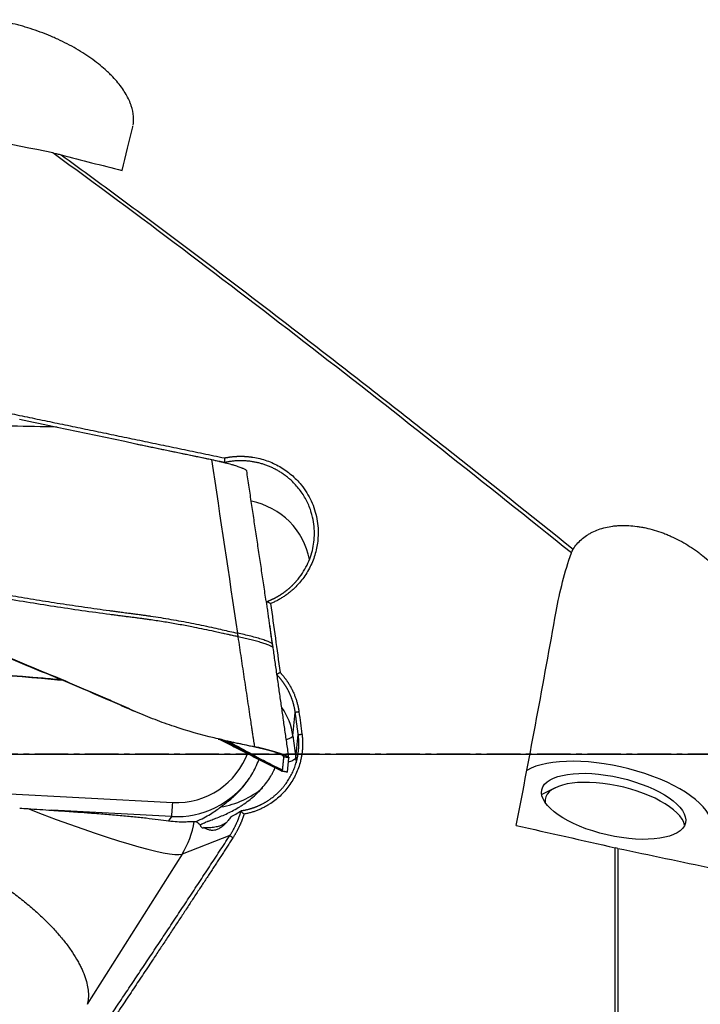
# Model space of a CAD drawing. Units: millimetres. Extents: x 134 to 397, y 162 to 336.
# Drawn here: x 358 to 373, y 238 to 260 of the extents above; entities that cross this region are included whole.
import ezdxf

# ---------------------------------------------------------------- set-up
doc = ezdxf.new("R2010")
doc.units = ezdxf.units.MM
doc.linetypes.add('CENTER2', pattern=[1.125, 0.75, -0.125, 0.125, -0.125])
for name, color, linetype in [('1', 4, 'Continuous'), ('4', 2, 'CENTER2'), ('NOCUT', 7, 'Continuous')]:
    doc.layers.add(name, color=color, linetype=linetype)

msp = doc.modelspace()

# ---------------------------------------------------------------- linework, layer by layer
at = {"layer": '1'}
for p, q in [((363.8338, 244.1467), (363.8861, 244.6683)), ((363.8338, 244.1467), (363.9018, 243.6542)), ((363.9018, 243.6542), (363.9536, 244.1713)), ((363.712, 243.3291), (363.7442, 243.6514)), ((363.5946, 243.3539), (363.5967, 243.3754)), ((353.3876, 243.0568), (361.1424, 242.6543)), ((369.7029, 242.9792), (369.4043, 242.83)), ((361.1157, 242.3382), (358.435, 242.4774)), ((361.1157, 242.3382), (361.0493, 242.2419)), ((362.4202, 241.9086), (361.3511, 241.4922)), ((371.0497, 235.3014), (371.0497, 241.638)), ((371.1119, 241.6245), (371.1119, 235.2896)), ((361.3511, 241.4922), (359.2305, 238.1304))]:
    msp.add_line(p, q, dxfattribs=at)
for centre, major_axis, ratio, start_param, end_param in [((407.4885, 243.7312), (-145.1093, 30.5051), 0.022239, 5.0617377, 5.082622), ((362.585, 247.7898), (-1.6433, 0.148), 0.994125, 3.4178944, 4.6065363), ((366.1873, 243.7312), (-5.8347, -30.6706), 0.092935, 1.5364809, 1.6928698), ((362.3478, 243.9457), (1.4925, -0.1495), 0.994138, 0.2356414, 0.695051), ((362.3478, 243.9457), (-1.4859, -0.205), 0.10513, 2.6862888, 3.1162074), ((361.2267, 244.3493), (1.3993, -0.9654), 0.997628, 5.2655557, 6.5475217), ((362.4158, 243.4532), (-1.4859, -0.205), 0.10513, 2.6487725, 3.1162074), ((362.4158, 243.4532), (1.4925, -0.1495), 0.994138, 0.1598452, 0.2356414), ((371.0148, 242.5655), (2.1921, -0.5072), 0.397942, 0.1028408, 2.7435459), ((361.215, 244.3323), (-1.6462, 1.1358), 0.997628, 2.123963, 3.1416286), ((371.0452, 242.3851), (1.5588, -0.3607), 0.397942, 0.1804968, 3.2892983), ((361.8579, 244.5034), (-1.3851, 1.4427), 0.973919, 2.5476858, 3.0811865), ((361.1306, 242.6373), (-0.0155, -0.2996), 0.036163, 0.058638, 1.6294344), ((357.6276, 243.0368), (-3.7759, 1.5103), 0.095313, 1.6804438, 3.0085607), ((359.6809, 242.5682), (0.7258, -1.8636), 0.981148, 0.6361527, 1.0345752), ((420.8887, 243.7312), (-145.0925, 28.2208), 0.082868, 1.2200271, 1.2363212), ((400.152, 247.7357), (-140.8126, 27.3841), 0.081965, 1.379039, 1.3944694)]:
    msp.add_ellipse(centre, major_axis=major_axis, ratio=ratio, start_param=start_param, end_param=end_param, dxfattribs=at)
msp.add_ellipse((371.0148, 242.5655), major_axis=(1.6075, -0.372), ratio=0.397942, dxfattribs=at)
for points, knots in [([(360.2545, 257.8272), (360.2656, 257.8884), (360.2687, 257.9518), (360.2588, 258.0952), (360.2424, 258.1761), (360.208, 258.2805), (360.2004, 258.3016), (360.1837, 258.344), (360.1746, 258.3655), (360.1454, 258.4298), (360.1233, 258.4728), (360.0488, 258.6022), (359.9885, 258.6889), (359.8811, 258.8197), (359.8425, 258.8634), (359.7905, 258.9183), (359.7799, 258.9293), (359.7583, 258.9513), (359.7473, 258.9623), (359.7138, 258.9953), (359.6909, 259.0171), (359.6204, 259.0823), (359.5709, 259.1252), (359.4669, 259.2102), (359.4124, 259.2522), (359.3266, 259.3146), (359.2827, 259.3456), (359.2373, 259.3763), (359.2066, 259.3968), (359.1911, 259.407), (359.113, 259.4577), (359.0489, 259.497), (358.9172, 259.5734), (358.8497, 259.6104), (358.7113, 259.6822), (358.6404, 259.7169), (358.5314, 259.7673), (358.4946, 259.7838), (358.4202, 259.8162), (358.3829, 259.8319), (358.2711, 259.8775), (358.1963, 259.9061), (358.0466, 259.9596), (357.9716, 259.9845), (357.859, 260.019), (357.8214, 260.0301), (357.765, 260.046), (357.7462, 260.0512), (357.7088, 260.0612), (357.616, 260.0855), (357.4531, 260.1228), (357.3144, 260.147), (357.2295, 260.1593), (357.2126, 260.1617), (357.1791, 260.166), (357.1624, 260.1681), (357.1129, 260.1737), (357.0806, 260.1769), (356.9857, 260.1846), (356.9253, 260.1874), (356.8096, 260.1884), (356.7543, 260.1867), (356.6886, 260.1815), (356.6756, 260.1804), (356.65, 260.1778), (356.6123, 260.1734), (356.5766, 260.1678), (356.5075, 260.1551), (356.4648, 260.1445), (356.3856, 260.119), (356.3491, 260.1042), (356.3074, 260.0831), (356.2992, 260.0787), (356.2834, 260.0698), (356.2603, 260.056), (356.2392, 260.0413), (356.1994, 260.0104), (356.1762, 259.9881), (356.1361, 259.9399), (356.1193, 259.9141), (356.0987, 259.8728), (356.0926, 259.8585), (356.082, 259.8293), (356.0775, 259.8143), (356.0737, 259.7989)], [0, 0, 0, 0, 0.0527162, 0.0527162, 0.1158685, 0.1158685, 0.1316565, 0.1316565, 0.1474446, 0.1474446, 0.1790207, 0.1790207, 0.242173, 0.242173, 0.2737491, 0.2737491, 0.2816431, 0.2816431, 0.2895372, 0.2895372, 0.3053252, 0.3053252, 0.3369014, 0.3369014, 0.3684775, 0.3684775, 0.3842655, 0.3921596, 0.3921596, 0.4000536, 0.4000536, 0.4316297, 0.4316297, 0.4632059, 0.4632059, 0.494782, 0.494782, 0.51057, 0.51057, 0.5263581, 0.5263581, 0.5579342, 0.5579342, 0.5895104, 0.5895104, 0.6052984, 0.6052984, 0.6131925, 0.6131925, 0.6210865, 0.6526626, 0.6842387, 0.6842387, 0.6921328, 0.6921328, 0.7000268, 0.7000268, 0.7158149, 0.7158149, 0.747391, 0.747391, 0.7789671, 0.7789671, 0.7868611, 0.7868611, 0.7947552, 0.8105432, 0.8105432, 0.8421194, 0.8421194, 0.8736955, 0.8736955, 0.8815895, 0.8815895, 0.8894836, 0.9052716, 0.9052716, 0.9368477, 0.9368477, 0.9684239, 0.9684239, 0.9842119, 0.9842119, 1, 1, 1, 1]), ([(358.4569, 257.2049), (358.4736, 257.2011), (358.4903, 257.1974), (358.5238, 257.1899), (358.5405, 257.1862), (358.5866, 257.1759), (358.6161, 257.1693), (358.6455, 257.1627)], [0, 0, 0, 0, 0.2659222, 0.2659222, 0.5318444, 0.5318444, 1, 1, 1, 1]), ([(370.0685, 248.2434), (369.1009, 249.0199), (368.1333, 249.792), (366.198, 251.3228), (365.2304, 252.0815), (363.2951, 253.5809), (362.3275, 254.3217), (360.3922, 255.7811), (359.4246, 256.4996), (358.457, 257.2049)], [0, 0, 0, 0, 0.25, 0.25, 0.5, 0.5, 0.75, 0.75, 1, 1, 1, 1]), ([(358.6456, 257.1627), (359.1232, 256.8148), (359.6007, 256.4638), (360.5557, 255.7558), (361.9884, 254.6848), (363.4214, 253.5893), (364.8541, 252.4808), (365.3315, 252.1092), (366.2866, 251.3621), (367.7193, 250.2356), (369.1523, 249.0941), (370.1074, 248.3288)], [0, 0, 0, 0, 0.125, 0.125, 0.25, 0.5, 0.5, 0.625, 0.625, 0.75, 1, 1, 1, 1]), ([(350.8903, 252.7352), (351.0232, 252.7078), (351.2902, 252.6527), (351.6921, 252.5698), (352.0973, 252.4861), (352.5057, 252.4018), (352.9173, 252.3168), (353.3321, 252.2311), (353.7502, 252.1446), (354.1714, 252.0575), (354.5958, 251.9698), (355.0235, 251.8813), (355.4544, 251.7921), (355.8884, 251.7022), (356.3257, 251.6116), (356.7662, 251.5204), (357.2099, 251.4284), (357.6568, 251.3357), (358.107, 251.2423), (358.5603, 251.1483), (359.0168, 251.0535), (359.4766, 250.958), (359.9396, 250.8618), (360.4057, 250.765), (360.8751, 250.6674), (361.3477, 250.5691), (361.8235, 250.4701), (362.1418, 250.4039), (362.3015, 250.3706)], [0, 0, 0, 0, 0.0349548, 0.0701902, 0.1057061, 0.1415025, 0.1775795, 0.213937, 0.250575, 0.2874936, 0.3246927, 0.3621724, 0.3999326, 0.4379733, 0.4762945, 0.5148963, 0.5537787, 0.5929415, 0.632385, 0.6721089, 0.7121134, 0.7523984, 0.792964, 0.8338101, 0.8749368, 0.916344, 0.9580317, 1, 1, 1, 1]), ([(358.5571, 251.0625), (357.8803, 251.0774), (357.2035, 251.088), (355.85, 251.1005), (355.1733, 251.1025), (353.1443, 251.0956), (351.7927, 251.0741), (350.4421, 251.036)], [0, 0, 0, 0, 0.25, 0.25, 0.5, 0.5, 1, 1, 1, 1]), ([(362.3015, 250.3705), (362.3084, 250.3719), (362.322, 250.3747), (362.3426, 250.3786), (362.3632, 250.3823), (362.3837, 250.3858), (362.4043, 250.389), (362.4248, 250.392), (362.4454, 250.3947), (362.4659, 250.3972), (362.4865, 250.3994), (362.507, 250.4014), (362.5276, 250.4031), (362.5481, 250.4046), (362.5687, 250.4059), (362.5892, 250.4069), (362.6098, 250.4077), (362.6303, 250.4082), (362.6509, 250.4085), (362.6714, 250.4085), (362.692, 250.4083), (362.7125, 250.4078), (362.733, 250.4072), (362.7536, 250.4062), (362.7741, 250.405), (362.7947, 250.4036), (362.8152, 250.4019), (362.8357, 250.4), (362.8563, 250.3979), (362.8768, 250.3955), (362.8973, 250.3928), (362.9179, 250.3899), (362.9846, 250.3797), (363.0963, 250.357), (363.2496, 250.3108), (363.3976, 250.2508), (363.5397, 250.1773), (363.6745, 250.0915), (363.8003, 249.9941), (363.9163, 249.8855), (364.0335, 249.7533), (364.1463, 249.5952), (364.2467, 249.4088), (364.3231, 249.2112), (364.3752, 249.0058), (364.4008, 248.7953), (364.3997, 248.6007), (364.38, 248.4249), (364.3477, 248.2693), (364.3009, 248.1174), (364.2399, 247.9698), (364.1657, 247.8282), (364.0789, 247.6943), (363.9797, 247.5691), (363.8961, 247.4816), (363.836, 247.4255), (363.8039, 247.3969), (363.7713, 247.3693), (363.738, 247.3425), (363.7042, 247.3166), (363.6698, 247.2916), (363.6349, 247.2675), (363.5994, 247.2443), (363.5632, 247.2219), (363.5266, 247.2004), (363.4893, 247.1799), (363.4514, 247.1602), (363.413, 247.1414), (363.3741, 247.1234), (363.3477, 247.1122), (363.3345, 247.1065)], [0, 0, 0, 0, 0.0040885, 0.0081671, 0.0122365, 0.0162972, 0.0203497, 0.0243947, 0.0284327, 0.0324643, 0.03649, 0.0405105, 0.0445263, 0.048538, 0.0525462, 0.0565515, 0.0605544, 0.0645556, 0.0685556, 0.0725551, 0.0765546, 0.0805548, 0.0845561, 0.0885593, 0.0925648, 0.0965734, 0.1005855, 0.1046017, 0.1086227, 0.1126491, 0.1166813, 0.12072, 0.1247657, 0.1561503, 0.1872419, 0.2183118, 0.2496321, 0.2810047, 0.3121089, 0.3432131, 0.3745858, 0.4163284, 0.4578174, 0.4996826, 0.5415529, 0.5831112, 0.6249998, 0.6564175, 0.6875554, 0.7186818, 0.7500649, 0.7814718, 0.8125962, 0.843709, 0.8750817, 0.8834987, 0.8918809, 0.9002335, 0.9085613, 0.9168695, 0.9251632, 0.9334475, 0.9417276, 0.9500085, 0.9582955, 0.9665936, 0.9749081, 0.983244, 0.9916063, 1, 1, 1, 1]), ([(362.0195, 250.3327), (362.0714, 250.3218), (362.1225, 250.3105), (362.1977, 250.2929), (362.2226, 250.287), (362.2719, 250.2749), (362.2964, 250.2688), (362.3676, 250.2505), (362.4127, 250.2383), (362.4659, 250.223), (362.4763, 250.22), (362.497, 250.2139), (362.5072, 250.2109), (362.5371, 250.2018), (362.556, 250.1959), (362.61, 250.1784), (362.6423, 250.1671), (362.6778, 250.1536), (362.6847, 250.1509), (362.6978, 250.1457), (362.7166, 250.1379), (362.7435, 250.1257), (362.7604, 250.1168), (362.7713, 250.1103), (362.7746, 250.1082), (362.7807, 250.1041), (362.7834, 250.1021), (362.7941, 250.0935), (362.7986, 250.0876), (362.7993, 250.0825)], [0, 0, 0, 0, 0.1272322, 0.1272322, 0.1908483, 0.1908483, 0.2544644, 0.2544644, 0.3816965, 0.3816965, 0.4135046, 0.4135046, 0.4453126, 0.4453126, 0.5089287, 0.5089287, 0.6361609, 0.6361609, 0.667969, 0.667969, 0.699777, 0.7633931, 0.8270092, 0.8270092, 0.8588172, 0.8588172, 0.8906253, 0.8906253, 1, 1, 1, 1]), ([(363.2429, 247.1506), (363.2488, 247.1528), (363.2607, 247.1572), (363.2782, 247.1641), (363.2956, 247.1711), (363.3128, 247.1783), (363.3297, 247.1856), (363.3465, 247.193), (363.3631, 247.2006), (363.3794, 247.2083), (363.3956, 247.2161), (363.4116, 247.224), (363.4273, 247.2321), (363.4429, 247.2402), (363.4583, 247.2485), (363.4734, 247.2568), (363.4884, 247.2652), (363.5031, 247.2738), (363.5177, 247.2824), (363.532, 247.2911), (363.5462, 247.2998), (363.5601, 247.3087), (363.5739, 247.3176), (363.5874, 247.3266), (363.6008, 247.3356), (363.614, 247.3447), (363.627, 247.3538), (363.6397, 247.363), (363.6523, 247.3723), (363.6647, 247.3815), (363.6769, 247.3908), (363.6889, 247.4002), (363.7008, 247.4095), (363.7124, 247.4189), (363.7239, 247.4284), (363.7351, 247.4378), (363.7462, 247.4472), (363.7571, 247.4567), (363.7678, 247.4662), (363.7784, 247.4757), (363.7888, 247.4851), (363.799, 247.4946), (363.809, 247.5041), (363.8188, 247.5136), (363.8285, 247.523), (363.838, 247.5325), (363.8473, 247.5419), (363.8565, 247.5513), (363.8655, 247.5607), (363.8743, 247.5701), (363.883, 247.5794), (363.8915, 247.5887), (363.8999, 247.598), (363.9081, 247.6072), (363.9607, 247.6673), (364.0488, 247.7835), (364.1528, 247.965), (364.2307, 248.1527), (364.2835, 248.3428), (364.313, 248.5369), (364.3189, 248.737), (364.2986, 248.9446), (364.256, 249.127), (364.2019, 249.2805), (364.146, 249.4045), (364.0799, 249.5234), (364.004, 249.6364), (363.9188, 249.7427), (363.8461, 249.8192), (363.7919, 249.8703), (363.7593, 249.8994), (363.7261, 249.9275), (363.6923, 249.9547), (363.6578, 249.9809), (363.6228, 250.0061), (363.5873, 250.0303), (363.5512, 250.0535), (363.5147, 250.0757), (363.4777, 250.0969), (363.4403, 250.1171), (363.4025, 250.1363), (363.3644, 250.1544), (363.3259, 250.1715), (363.2871, 250.1876), (363.2481, 250.2027), (363.2088, 250.2167), (363.1693, 250.2297), (363.1297, 250.2417), (363.0899, 250.2527), (363.0499, 250.2626), (363.0099, 250.2715), (362.9698, 250.2795), (362.9297, 250.2864), (362.8895, 250.2923), (362.8494, 250.2973), (362.8093, 250.3012), (362.7692, 250.3042), (362.7293, 250.3062), (362.6894, 250.3073), (362.6497, 250.3074), (362.6101, 250.3066), (362.5707, 250.3049), (362.5316, 250.3022), (362.4926, 250.2987), (362.4539, 250.2943), (362.4154, 250.289), (362.3772, 250.2828), (362.3394, 250.2758), (362.3143, 250.2704), (362.3018, 250.2678)], [0, 0, 0, 0, 0.0038291, 0.0076321, 0.011409, 0.0151599, 0.0188848, 0.0225836, 0.0262564, 0.0299031, 0.0335238, 0.0371184, 0.040687, 0.0442295, 0.047746, 0.0512365, 0.0547009, 0.0581393, 0.0615516, 0.0649379, 0.0682981, 0.0716323, 0.0749404, 0.0782225, 0.0814786, 0.0847086, 0.0879126, 0.0910905, 0.0942424, 0.0973683, 0.1004681, 0.1035418, 0.1065896, 0.1096112, 0.1126069, 0.1155765, 0.1185201, 0.1214376, 0.1243291, 0.1271945, 0.1300339, 0.1328473, 0.1356346, 0.1383959, 0.1411312, 0.1438404, 0.1465236, 0.1491808, 0.1518119, 0.154417, 0.156996, 0.159549, 0.162076, 0.164577, 0.1670519, 0.2105404, 0.2528684, 0.2940388, 0.3340545, 0.3730768, 0.4138472, 0.4563686, 0.500643, 0.5283988, 0.5561579, 0.5839204, 0.6116864, 0.639456, 0.6672293, 0.6761453, 0.6850301, 0.6938837, 0.7027063, 0.7114978, 0.7202583, 0.7289878, 0.7376864, 0.7463541, 0.754991, 0.7635971, 0.7721724, 0.780717, 0.789231, 0.7977144, 0.8061672, 0.8145894, 0.8229813, 0.8313427, 0.8396737, 0.8479745, 0.8562449, 0.8644852, 0.8726953, 0.8808753, 0.8890252, 0.8971452, 0.9052352, 0.9132953, 0.9213255, 0.929326, 0.9372968, 0.9452379, 0.9531494, 0.9610313, 0.9688838, 0.9767068, 0.9845005, 0.9922649, 1, 1, 1, 1]), ([(362.6088, 246.3637), (362.5926, 246.3673), (362.5407, 246.3787), (362.4603, 246.3965), (362.3749, 246.4155), (362.3109, 246.4298), (362.2537, 246.4426), (362.1969, 246.4551), (362.1345, 246.4688), (362.0752, 246.4817), (361.9614, 246.5062), (361.7946, 246.5412), (361.5446, 246.5913), (361.2687, 246.6429), (360.9645, 246.6948), (360.735, 246.7304), (360.5784, 246.7528), (360.4928, 246.7645), (360.4022, 246.7767), (360.3066, 246.7893), (360.223, 246.8001), (360.1414, 246.8104), (360.0518, 246.8217), (359.9473, 246.835), (359.8386, 246.8488), (359.5614, 246.8851), (359.1098, 246.947), (358.4877, 247.0396), (357.8642, 247.1391), (357.2433, 247.2453), (356.6295, 247.3577), (355.8777, 247.505), (355.011, 247.6909), (354.0541, 247.9234), (353.1866, 248.163), (352.3259, 248.4353), (351.489, 248.7506), (350.8529, 249.0511), (350.4612, 249.2725), (350.2595, 249.3959), (350.0682, 249.5229), (349.9279, 249.6242), (349.8336, 249.6962), (349.7814, 249.7372), (349.7299, 249.7786), (349.6961, 249.8067), (349.6793, 249.8207)], [0, 0, 0, 0, 0.0036825, 0.0117886, 0.0182639, 0.0231093, 0.0263257, 0.0312865, 0.0360099, 0.040496, 0.0447449, 0.0618324, 0.0783191, 0.1012868, 0.1240987, 0.1467664, 0.1527901, 0.1591822, 0.1659417, 0.1730684, 0.1805638, 0.184641, 0.1913163, 0.2005906, 0.2080111, 0.2156087, 0.2626185, 0.3091132, 0.3550991, 0.4026781, 0.4488169, 0.4935135, 0.5725868, 0.6454034, 0.7119512, 0.7722424, 0.8457784, 0.9105439, 0.9286524, 0.9462687, 0.9634157, 0.9801195, 0.9851198, 0.9900994, 0.9950592, 1, 1, 1, 1]), ([(349.7336, 249.8562), (349.7417, 249.8495), (349.7579, 249.8361), (349.7825, 249.8161), (349.8072, 249.7962), (349.8321, 249.7764), (349.8572, 249.7568), (349.8825, 249.7372), (349.9459, 249.6889), (350.05, 249.6128), (350.1985, 249.5115), (350.3539, 249.4125), (350.5162, 249.3157), (350.7483, 249.1859), (351.0625, 249.0272), (351.4709, 248.8449), (351.9164, 248.6679), (352.3946, 248.4976), (352.9062, 248.3333), (353.4521, 248.1736), (354.0381, 248.017), (354.6641, 247.8633), (355.3301, 247.7126), (355.9559, 247.5817), (356.5304, 247.4688), (357.0427, 247.3734), (357.5633, 247.2815), (358.0919, 247.1933), (358.6288, 247.1086), (359.1739, 247.0277), (359.5707, 246.972), (359.8217, 246.9382), (359.9297, 246.924), (360.0539, 246.9078), (360.1762, 246.8921), (360.2895, 246.8774), (360.3865, 246.8645), (360.4782, 246.852), (360.5647, 246.8398), (360.6963, 246.8207), (360.8753, 246.793), (361.1036, 246.755), (361.3332, 246.7138), (361.5592, 246.6705), (361.7852, 246.6245), (362.0009, 246.5785), (362.2569, 246.5213), (362.4529, 246.477), (362.5823, 246.4478), (362.599, 246.444)], [0, 0, 0, 0, 0.0023864, 0.0047776, 0.0071737, 0.0095748, 0.011981, 0.0143924, 0.0168092, 0.0300166, 0.0435283, 0.0573595, 0.0715242, 0.0860355, 0.1170942, 0.1504433, 0.1861582, 0.2243005, 0.2638475, 0.3061652, 0.3512832, 0.3992258, 0.4500132, 0.5036623, 0.5418772, 0.5806378, 0.619948, 0.6598117, 0.7002323, 0.7412135, 0.7827584, 0.7896377, 0.7977362, 0.8070538, 0.8175905, 0.8252617, 0.8325404, 0.8394268, 0.8459209, 0.852023, 0.8691035, 0.8863181, 0.9036698, 0.9211613, 0.9376497, 0.9551412, 0.970392, 0.9961784, 1, 1, 1, 1]), ([(370.1074, 248.3288), (370.1591, 248.4084), (370.2205, 248.4796), (370.3275, 248.5744), (370.3657, 248.6039), (370.4268, 248.645), (370.4479, 248.6582), (370.4913, 248.6835), (370.5135, 248.6955), (370.6271, 248.7524), (370.7256, 248.7877), (370.885, 248.8257), (370.9401, 248.8358), (371.0259, 248.847), (371.0548, 248.8501), (371.1131, 248.8548), (371.1425, 248.8565), (371.2908, 248.8616), (371.4134, 248.8551), (371.5716, 248.8335), (371.6035, 248.8285), (371.6677, 248.8171), (371.6998, 248.8108), (371.7959, 248.79), (371.924, 248.7572), (372.0517, 248.7147), (372.1473, 248.6791), (372.1792, 248.6666), (372.2428, 248.6405), (372.2747, 248.6268), (372.4326, 248.5556), (372.5546, 248.4905), (372.7315, 248.3814), (372.7895, 248.3431), (372.8748, 248.2827), (372.903, 248.2621), (372.9585, 248.2201), (372.9858, 248.1988), (373.12, 248.0905), (373.2203, 247.9985), (373.3375, 247.877), (373.3605, 247.8523), (373.4056, 247.8024), (373.4278, 247.7771), (373.4929, 247.7003), (373.5341, 247.6484), (373.6512, 247.4907), (373.7209, 247.3829), (373.8132, 247.2173), (373.8419, 247.1614), (373.8951, 247.0483), (373.9194, 246.9917), (373.9852, 246.822), (374.02, 246.7088), (374.0588, 246.5388), (374.0695, 246.4821), (374.0821, 246.3971), (374.0857, 246.3687), (374.0918, 246.3121), (374.0942, 246.2839), (374.1035, 246.1437), (374.1014, 246.0336), (374.0896, 245.9257)], [0, 0, 0, 0, 0.0625, 0.0625, 0.09375, 0.09375, 0.109375, 0.109375, 0.125, 0.125, 0.1875, 0.1875, 0.21875, 0.21875, 0.234375, 0.234375, 0.25, 0.25, 0.3125, 0.3125, 0.328125, 0.328125, 0.34375, 0.34375, 0.375, 0.40625, 0.40625, 0.421875, 0.421875, 0.4375, 0.4375, 0.5, 0.5, 0.53125, 0.53125, 0.546875, 0.546875, 0.5625, 0.5625, 0.625, 0.625, 0.640625, 0.640625, 0.65625, 0.65625, 0.6875, 0.6875, 0.75, 0.75, 0.78125, 0.78125, 0.8125, 0.8125, 0.875, 0.875, 0.90625, 0.90625, 0.921875, 0.921875, 0.9375, 0.9375, 1, 1, 1, 1]), ([(349.083, 248.7975), (350.2609, 248.4525), (352.6019, 247.715), (354.9122, 246.8825), (356.6325, 246.2226), (357.7752, 245.7709), (358.9092, 245.2951), (359.6152, 244.99), (359.7562, 244.9286), (359.9675, 244.8357), (360.0971, 244.7784), (360.2268, 244.7212), (360.2862, 244.6954)], [0, 0, 0, 0, 0.3086301, 0.6172601, 0.6172601, 0.7715752, 0.9258902, 0.9258902, 0.964469, 0.964469, 0.9837583, 1, 1, 1, 1]), ([(362.2462, 244.0572), (362.187, 244.0703), (362.1278, 244.0837), (361.7675, 244.1686), (361.471, 244.2529), (361.0338, 244.3998), (360.7452, 244.5053), (360.4611, 244.6231), (360.2493, 244.7151), (360.1085, 244.7772), (359.9677, 244.8397), (359.7564, 244.9328), (359.6154, 244.9945), (358.9094, 245.3005), (357.7755, 245.7779), (356.6328, 246.231), (354.9123, 246.893), (352.6021, 247.7281), (350.2611, 248.468), (349.0832, 248.8141)], [0, 0, 0, 0, 0.0128703, 0.0128703, 0.078679, 0.078679, 0.1115833, 0.1444876, 0.1444876, 0.1609398, 0.1773919, 0.1773919, 0.2102962, 0.2102962, 0.3419135, 0.4735308, 0.4735308, 0.7367654, 1, 1, 1, 1]), ([(369.7269, 246.9277), (369.7671, 247.153), (369.8153, 247.3754), (369.9286, 247.8141), (369.9937, 248.0304), (370.0685, 248.2434)], [0, 0, 0, 0, 0.5, 0.5, 1, 1, 1, 1]), ([(370.0685, 248.2434), (370.0716, 248.2504), (370.0747, 248.2574), (370.0793, 248.2679), (370.0809, 248.2714), (370.084, 248.2784), (370.0856, 248.2818), (370.0887, 248.2888), (370.0903, 248.2923), (370.0935, 248.2992), (370.0951, 248.3027), (370.0984, 248.3096), (370.1, 248.3131), (370.1026, 248.3187), (370.1037, 248.3209), (370.1056, 248.325), (370.1065, 248.3269), (370.1074, 248.3288)], [0, 0, 0, 0, 0.2443861, 0.2443861, 0.366578, 0.366578, 0.4887698, 0.4887698, 0.6109616, 0.6109616, 0.7331535, 0.7331535, 0.8553453, 0.8553453, 0.9326522, 0.9326522, 1, 1, 1, 1]), ([(363.3804, 246.1936), (363.3796, 246.1981), (363.3759, 246.2034), (363.3603, 246.2168), (363.3468, 246.2252), (363.3093, 246.244), (363.2853, 246.2544), (363.2271, 246.2768), (363.1929, 246.2888), (363.1165, 246.3135), (363.0742, 246.3263), (362.9844, 246.3518), (362.9369, 246.3646), (362.8401, 246.3892), (362.7908, 246.4012), (362.6934, 246.4237), (362.6454, 246.4343), (362.599, 246.444)], [0, 0, 0, 0, 0.1065734, 0.1065734, 0.2342058, 0.2342058, 0.3618381, 0.3618381, 0.4894705, 0.4894705, 0.6171029, 0.6171029, 0.7447353, 0.7447353, 0.8723676, 0.8723676, 1, 1, 1, 1]), ([(362.6087, 246.3637), (362.6083, 246.367), (362.6075, 246.3734), (362.6063, 246.3829), (362.6051, 246.3922), (362.604, 246.4014), (362.6029, 246.4103), (362.6019, 246.4191), (362.6009, 246.4276), (362.5999, 246.4359), (362.5993, 246.4413), (362.599, 246.444)], [0, 0, 0, 0, 0.1182279, 0.2347907, 0.3496341, 0.4627071, 0.5739627, 0.6833577, 0.7908523, 0.8964105, 1, 1, 1, 1]), ([(358.6835, 245.3935), (358.5354, 245.4072), (357.1642, 245.5309), (355.79, 245.6253), (353.9489, 245.7173), (352.7207, 245.7671), (351.4912, 245.7938), (350.7224, 245.8032), (350.5686, 245.8047), (350.3379, 245.8061), (350.184, 245.8069), (350.0302, 245.8078), (349.7996, 245.8109), (349.4924, 245.8196), (349.186, 245.8418), (348.7272, 245.8862), (348.4223, 245.9306), (347.9661, 246.0175), (347.8142, 246.0499), (347.5106, 246.1149), (347.3587, 246.1475), (347.2069, 246.1799)], [0, 0, 0, 0, 0.0387889, 0.3591926, 0.3591926, 0.5193944, 0.6795963, 0.6795963, 0.7196468, 0.7196468, 0.739672, 0.7596972, 0.7596972, 0.7997477, 0.8397981, 0.8397981, 0.9198991, 0.9198991, 0.9599495, 0.9599495, 1, 1, 1, 1]), ([(362.9791, 243.901), (362.9773, 243.9127), (362.9744, 243.9321), (362.968, 243.9756), (362.9589, 244.0355), (362.9462, 244.1197), (362.9317, 244.216), (362.9156, 244.3241), (362.88, 244.5612), (362.8257, 244.9229), (362.7533, 245.4045), (362.681, 245.8847), (362.6328, 246.2042), (362.6088, 246.3638)], [0, 0, 0, 0, 0.0142896, 0.0235945, 0.0529986, 0.0871648, 0.1262121, 0.1701523, 0.2188531, 0.4149779, 0.6105548, 0.8055624, 1, 1, 1, 1]), ([(358.7095, 245.3825), (358.6142, 245.3913), (358.519, 245.3999), (357.2613, 245.5115), (356.0969, 245.5936), (354.3482, 245.6857), (353.7649, 245.7112), (352.8893, 245.7416), (352.5973, 245.7504), (352.0132, 245.7655), (351.7211, 245.7716), (351.2827, 245.779), (351.1366, 245.7811), (350.8443, 245.7848), (350.6981, 245.7863), (350.4788, 245.788), (350.4057, 245.7884), (350.2594, 245.7889), (350.1863, 245.7891), (350.04, 245.7898), (349.9669, 245.7903), (349.8208, 245.7925), (349.7478, 245.7942), (349.383, 245.8064), (349.0921, 245.8276), (348.6573, 245.8794), (348.5127, 245.9001), (348.296, 245.9357), (348.2239, 245.9484), (348.0797, 245.9752), (348.0077, 245.9894), (347.9357, 246.0041)], [0, 0, 0, 0, 0.0265864, 0.0265864, 0.3510576, 0.3510576, 0.5132932, 0.5132932, 0.594411, 0.594411, 0.6755288, 0.6755288, 0.7160877, 0.7160877, 0.7566466, 0.7566466, 0.776926, 0.776926, 0.7972055, 0.7972055, 0.8174849, 0.8174849, 0.8377644, 0.8377644, 0.9188822, 0.9188822, 0.9594411, 0.9594411, 0.9797205, 0.9797205, 1, 1, 1, 1]), ([(363.8861, 244.6683), (363.8852, 244.6742), (363.8836, 244.6861), (363.8809, 244.7037), (363.8779, 244.7214), (363.8748, 244.7391), (363.8714, 244.7567), (363.8678, 244.7743), (363.864, 244.7918), (363.86, 244.8093), (363.8558, 244.8268), (363.8514, 244.8442), (363.8468, 244.8616), (363.8419, 244.879), (363.8369, 244.8963), (363.8316, 244.9135), (363.8261, 244.9307), (363.8204, 244.9478), (363.8146, 244.9649), (363.8085, 244.9819), (363.8021, 244.9988), (363.7956, 245.0157), (363.7889, 245.0325), (363.782, 245.0493), (363.7748, 245.0659), (363.7675, 245.0825), (363.7599, 245.099), (363.7522, 245.1154), (363.7442, 245.1317), (363.7361, 245.148), (363.7277, 245.1641), (363.7192, 245.1802), (363.7104, 245.1961), (363.7014, 245.212), (363.6923, 245.2277), (363.6829, 245.2434), (363.6734, 245.259), (363.6637, 245.2744), (363.6537, 245.2897), (363.6436, 245.3049), (363.6333, 245.3201), (363.6228, 245.335), (363.6121, 245.3499), (363.6012, 245.3646), (363.5901, 245.3793), (363.5788, 245.3937), (363.5674, 245.4081), (363.5558, 245.4223), (363.544, 245.4364), (363.532, 245.4503), (363.5198, 245.4642), (363.5075, 245.4778), (363.4949, 245.4913), (363.4823, 245.5047), (363.4737, 245.5135), (363.4694, 245.5179)], [0, 0, 0, 0, 0.0185804, 0.0371715, 0.0557734, 0.074386, 0.0930095, 0.1116438, 0.1302889, 0.1489449, 0.1676118, 0.1862896, 0.2049782, 0.2236779, 0.2423884, 0.26111, 0.2798425, 0.2985861, 0.3173406, 0.3361062, 0.3548829, 0.3736706, 0.3924695, 0.4112795, 0.4301006, 0.4489328, 0.4677763, 0.4866309, 0.5054967, 0.5243737, 0.543262, 0.5621616, 0.5810724, 0.5999946, 0.618928, 0.6378728, 0.6568289, 0.6757964, 0.6947753, 0.7137655, 0.7327672, 0.7517804, 0.770805, 0.789841, 0.8088886, 0.8279477, 0.8470183, 0.8661004, 0.8851941, 0.9042994, 0.9234162, 0.9425447, 0.9616848, 0.9808366, 1, 1, 1, 1]), ([(363.5461, 245.5634), (363.5508, 245.5584), (363.5603, 245.5484), (363.5743, 245.5331), (363.588, 245.5177), (363.6015, 245.5021), (363.6149, 245.4864), (363.628, 245.4705), (363.6408, 245.4544), (363.6535, 245.4382), (363.666, 245.4218), (363.6782, 245.4053), (363.6902, 245.3886), (363.702, 245.3717), (363.7136, 245.3546), (363.725, 245.3374), (363.7361, 245.32), (363.7471, 245.3025), (363.7578, 245.2848), (363.7683, 245.2669), (363.7785, 245.2489), (363.7886, 245.2307), (363.7985, 245.2123), (363.8081, 245.1938), (363.8175, 245.1751), (363.8293, 245.1509), (363.8431, 245.1212), (363.8586, 245.0859), (363.8731, 245.0503), (363.8868, 245.0145), (363.8995, 244.9785), (363.9113, 244.9422), (363.9223, 244.9057), (363.9323, 244.869), (363.9414, 244.8321), (363.9496, 244.7949), (363.9569, 244.7575), (363.9634, 244.7199), (363.9669, 244.6947), (363.9687, 244.6821)], [0, 0, 0, 0, 0.0208356, 0.0416439, 0.0624287, 0.0831933, 0.1039414, 0.1246766, 0.1454026, 0.1661228, 0.186841, 0.2075607, 0.2282855, 0.2490191, 0.269765, 0.2905269, 0.3113084, 0.3321129, 0.3529441, 0.3738056, 0.3947008, 0.4156333, 0.4366067, 0.4576242, 0.4786896, 0.4998061, 0.5387964, 0.577619, 0.6162957, 0.6548488, 0.6933006, 0.7316738, 0.7699911, 0.8082753, 0.8465492, 0.8848358, 0.9231579, 0.9615384, 1, 1, 1, 1]), ([(364.0362, 244.1837), (364.0371, 244.1771), (364.0388, 244.164), (364.0411, 244.1442), (364.0432, 244.1245), (364.045, 244.1048), (364.0466, 244.0851), (364.0479, 244.0654), (364.049, 244.0457), (364.0499, 244.0261), (364.0505, 244.0064), (364.0509, 243.9868), (364.051, 243.9671), (364.0509, 243.9475), (364.0505, 243.9279), (364.0499, 243.9083), (364.049, 243.8887), (364.048, 243.8691), (364.0466, 243.8496), (364.045, 243.83), (364.0432, 243.8105), (364.0411, 243.791), (364.0388, 243.7714), (364.0363, 243.7519), (364.0335, 243.7325), (364.0304, 243.713), (364.0272, 243.6935), (364.0236, 243.674), (364.0199, 243.6546), (364.0158, 243.6352), (364.0116, 243.6158), (364.0071, 243.5963), (363.9918, 243.5338), (363.9605, 243.4297), (363.9029, 243.2883), (363.8319, 243.153), (363.7482, 243.0248), (363.6531, 242.905), (363.5473, 242.7952), (363.4313, 242.6962), (363.3366, 242.63), (363.2698, 242.5888), (363.2343, 242.5682), (363.1985, 242.5487), (363.1624, 242.53), (363.1258, 242.5124), (363.0889, 242.4958), (363.0516, 242.4802), (363.0139, 242.4655), (362.9759, 242.4519), (362.9375, 242.4392), (362.8988, 242.4276), (362.8596, 242.4169), (362.8201, 242.4072), (362.7802, 242.3985), (362.7535, 242.3935), (362.74, 242.391)], [0, 0, 0, 0, 0.0081545, 0.0162921, 0.0244138, 0.0325209, 0.0406146, 0.0486961, 0.0567666, 0.0648274, 0.0728796, 0.0809244, 0.0889633, 0.0969972, 0.1050276, 0.1130555, 0.1210824, 0.1291094, 0.1371377, 0.1451686, 0.1532033, 0.1612431, 0.1692892, 0.1773428, 0.1854052, 0.1934775, 0.2015611, 0.2096571, 0.2177667, 0.2258911, 0.2340315, 0.2421892, 0.2503653, 0.3131669, 0.3754207, 0.4376936, 0.5005517, 0.5632442, 0.625386, 0.6875551, 0.7503285, 0.7671849, 0.7839629, 0.8006733, 0.8173272, 0.8339357, 0.8505099, 0.8670611, 0.8836006, 0.9001398, 0.9166901, 0.9332626, 0.9498687, 0.9665196, 0.9832263, 1, 1, 1, 1]), ([(362.1638, 244.074), (362.2832, 244.047), (362.4031, 244.0215), (362.6751, 243.9641), (362.8271, 243.9322), (362.9789, 243.9)], [0, 0, 0, 0, 0.441341, 0.441341, 1, 1, 1, 1]), ([(362.2461, 244.0568), (362.2959, 244.0462), (362.418, 244.0201), (362.5988, 243.9819), (362.7933, 243.9405), (362.9155, 243.9145), (362.9791, 243.901)], [0, 0, 0, 0, 0.2038669, 0.5000007, 0.7396207, 1, 1, 1, 1]), ([(362.3536, 244.0377), (362.4174, 244.0043), (362.6473, 243.8826), (363.0532, 243.6585), (363.3904, 243.4713), (363.5653, 243.373)], [0, 0, 0, 0, 0.1537605, 0.5561668, 1, 1, 1, 1]), ([(362.6718, 242.4678), (362.6778, 242.4687), (362.6897, 242.4704), (362.7077, 242.4733), (362.7259, 242.4764), (362.7441, 242.4798), (362.7625, 242.4834), (362.7809, 242.4873), (362.7995, 242.4915), (362.8182, 242.496), (362.8369, 242.5007), (362.8558, 242.5057), (362.8748, 242.511), (362.8938, 242.5166), (362.9129, 242.5225), (362.9321, 242.5287), (362.9514, 242.5353), (362.9707, 242.5421), (362.9901, 242.5493), (363.0095, 242.5568), (363.029, 242.5646), (363.0485, 242.5728), (363.068, 242.5813), (363.0876, 242.5901), (363.1072, 242.5993), (363.1268, 242.6088), (363.1464, 242.6188), (363.166, 242.629), (363.1856, 242.6397), (363.2052, 242.6507), (363.2247, 242.6621), (363.2442, 242.6738), (363.2637, 242.686), (363.2831, 242.6985), (363.3025, 242.7114), (363.3218, 242.7247), (363.341, 242.7384), (363.3601, 242.7525), (363.3791, 242.767), (363.3981, 242.7819), (363.4169, 242.7973), (363.4356, 242.813), (363.4541, 242.8291), (363.4725, 242.8456), (363.4908, 242.8626), (363.5089, 242.8799), (363.5268, 242.8977), (363.5446, 242.9159), (363.5621, 242.9345), (363.5794, 242.9535), (363.5966, 242.973), (363.6134, 242.9928), (363.6301, 243.0131), (363.6465, 243.0338), (363.6811, 243.0791), (363.7311, 243.1513), (363.7907, 243.2536), (363.8421, 243.3603), (363.8852, 243.4706), (363.9114, 243.5574), (363.9266, 243.6183), (363.9343, 243.6527), (363.9413, 243.6875), (363.9475, 243.7227), (363.9529, 243.7583), (363.9575, 243.7943), (363.9612, 243.8307), (363.9641, 243.8674), (363.9661, 243.9045), (363.9672, 243.9419), (363.9674, 243.9795), (363.9666, 244.0175), (363.9649, 244.0557), (363.9622, 244.0941), (363.9585, 244.1327), (363.9552, 244.1584), (363.9536, 244.1713)], [0, 0, 0, 0, 0.0076376, 0.0153436, 0.023118, 0.0309608, 0.0388722, 0.046852, 0.0549005, 0.0630175, 0.0712032, 0.0794576, 0.0877806, 0.0961724, 0.104633, 0.1131624, 0.1217606, 0.1304277, 0.1391636, 0.1479685, 0.1568423, 0.1657851, 0.1747969, 0.1838777, 0.1930275, 0.2022464, 0.2115345, 0.2208916, 0.2303179, 0.2398133, 0.249378, 0.2590118, 0.2687149, 0.2784872, 0.2883288, 0.2982396, 0.3082198, 0.3182693, 0.3283882, 0.3385764, 0.348834, 0.359161, 0.3695574, 0.3800232, 0.3905585, 0.4011632, 0.4118375, 0.4225812, 0.4333944, 0.4442771, 0.4552294, 0.4662513, 0.4773427, 0.4885037, 0.4997342, 0.5497425, 0.5997573, 0.6497786, 0.6998065, 0.749841, 0.7646061, 0.779487, 0.7944837, 0.8095962, 0.8248247, 0.840169, 0.8556294, 0.8712058, 0.8868983, 0.902707, 0.9186318, 0.9346728, 0.9508301, 0.9671037, 0.9834937, 1, 1, 1, 1]), ([(363.6268, 243.6762), (363.6269, 243.6768), (363.6269, 243.6786), (363.6257, 243.6829), (363.621, 243.6896), (363.6104, 243.6987), (363.5898, 243.7123), (363.5371, 243.7393), (363.4407, 243.7762), (363.3159, 243.8156), (363.2107, 243.8452), (363.0971, 243.8739), (363.0184, 243.8916), (362.9789, 243.9)], [0, 0, 0, 0, 0.0165597, 0.044658, 0.1008545, 0.1570511, 0.2132477, 0.3256409, 0.5504273, 0.6628205, 0.7752136, 0.8876068, 1, 1, 1, 1]), ([(362.9791, 243.901), (362.9838, 243.9), (362.9931, 243.898), (363.007, 243.895), (363.021, 243.8919), (363.0349, 243.8889), (363.0488, 243.8858), (363.0627, 243.8827), (363.0765, 243.8795), (363.0903, 243.8764), (363.1041, 243.8732), (363.1178, 243.87), (363.1314, 243.8668), (363.145, 243.8636), (363.1585, 243.8604), (363.1719, 243.8572), (363.1852, 243.8539), (363.1984, 243.8507), (363.2115, 243.8475), (363.2245, 243.8442), (363.2373, 243.841), (363.2501, 243.8378), (363.2627, 243.8345), (363.2752, 243.8313), (363.2875, 243.8281), (363.2997, 243.8249), (363.3118, 243.8217), (363.3237, 243.8185), (363.3354, 243.8154), (363.347, 243.8122), (363.3584, 243.8091), (363.3696, 243.806), (363.3807, 243.8029), (363.3915, 243.7998), (363.4022, 243.7968), (363.4127, 243.7937), (363.4231, 243.7908), (363.4332, 243.7878), (363.4432, 243.7848), (363.4529, 243.7819), (363.4625, 243.7791), (363.4719, 243.7762), (363.481, 243.7734), (363.49, 243.7706), (363.4988, 243.7678), (363.5074, 243.7651), (363.5158, 243.7624), (363.5268, 243.7588), (363.5403, 243.7544), (363.5561, 243.749), (363.5716, 243.7437), (363.5868, 243.7383), (363.6015, 243.7329), (363.6158, 243.7275), (363.6296, 243.7222), (363.6427, 243.7169), (363.6553, 243.7117), (363.6672, 243.7065), (363.6784, 243.7014), (363.6888, 243.6964), (363.6985, 243.6915), (363.7073, 243.6868), (363.7152, 243.6821), (363.7222, 243.6777), (363.7283, 243.6734), (363.7335, 243.6692), (363.7377, 243.6653), (363.7408, 243.6615), (363.743, 243.6579), (363.744, 243.6554), (363.7441, 243.6541), (363.7442, 243.6538)], [0, 0, 0, 0, 0.0116332, 0.0232776, 0.0349305, 0.0465894, 0.0582517, 0.0699146, 0.0815757, 0.0932321, 0.1048814, 0.1165208, 0.1281477, 0.1397595, 0.1513536, 0.1629274, 0.1744782, 0.1860036, 0.197501, 0.2089679, 0.2204019, 0.2318003, 0.2431609, 0.2544813, 0.2657591, 0.276992, 0.2881777, 0.2993141, 0.3103989, 0.3214301, 0.3324055, 0.3433232, 0.3541811, 0.3649774, 0.3757101, 0.3863775, 0.3969778, 0.4075093, 0.4179703, 0.4283593, 0.4386747, 0.448915, 0.4590789, 0.469165, 0.4791719, 0.4890984, 0.4989433, 0.5087055, 0.528316, 0.5482566, 0.5685168, 0.5890856, 0.6099509, 0.6310996, 0.652518, 0.6741914, 0.6961043, 0.7182406, 0.7405832, 0.7631145, 0.7858162, 0.8086694, 0.8316547, 0.8547524, 0.8779422, 0.9012037, 0.9245161, 0.9478588, 0.971211, 0.9945518, 1, 1, 1, 1]), ([(362.2195, 242.5529), (362.2334, 242.5636), (362.2537, 242.5784), (362.2913, 242.6064), (362.3051, 242.6167), (362.3341, 242.6388), (362.3495, 242.6507), (362.3974, 242.6886), (362.4319, 242.717), (362.4856, 242.7641), (362.5037, 242.7805), (362.5401, 242.8144), (362.5584, 242.832), (362.6131, 242.8865), (362.6496, 242.9253), (362.7213, 243.0075), (362.7565, 243.0511), (362.808, 243.1201), (362.8249, 243.1437), (362.8581, 243.1922), (362.8742, 243.2169), (362.9213, 243.2923), (362.9509, 243.3442), (363.006, 243.4516), (363.0316, 243.507), (363.0651, 243.5894), (363.0749, 243.6149), (363.0843, 243.6408)], [0, 0, 0, 0, 0.1059238, 0.1059238, 0.1588857, 0.1588857, 0.2118476, 0.2118476, 0.3177714, 0.3177714, 0.3707333, 0.3707333, 0.4236952, 0.4236952, 0.529619, 0.529619, 0.6355428, 0.6355428, 0.6885047, 0.6885047, 0.7414666, 0.7414666, 0.8473903, 0.8473903, 0.9533141, 0.9533141, 1, 1, 1, 1]), ([(361.7576, 242.1474), (361.7625, 242.1517), (361.7686, 242.1563), (361.7798, 242.1634), (361.7838, 242.1658), (361.7925, 242.1707), (361.7971, 242.1732), (361.8216, 242.1858), (361.8457, 242.1963), (361.8876, 242.2134), (361.9026, 242.2192), (361.9264, 242.2284), (361.9346, 242.2315), (361.9513, 242.2379), (361.9598, 242.2411), (362.0033, 242.2574), (362.0406, 242.2713), (362.1195, 242.3015), (362.1612, 242.3178), (362.2478, 242.3535), (362.2919, 242.3726), (362.3814, 242.4137), (362.4267, 242.4358), (362.5179, 242.4834), (362.5638, 242.5089), (362.6329, 242.5502), (362.6558, 242.5644), (362.7011, 242.5936), (362.7235, 242.6085), (362.7903, 242.6547), (362.8339, 242.687), (362.9192, 242.7553), (362.9608, 242.7912), (363.0216, 242.8479), (363.0415, 242.8672), (363.0802, 242.9063), (363.0991, 242.9262), (363.1543, 242.9867), (363.2241, 243.0699), (363.2863, 243.1582), (363.3299, 243.2265), (363.3438, 243.2494), (363.3704, 243.2954), (363.383, 243.3186), (363.4124, 243.3751), (363.4284, 243.4087), (363.4431, 243.4424)], [0, 0, 0, 0, 0.0318117, 0.0318117, 0.0477175, 0.0477175, 0.0636234, 0.0636234, 0.1272467, 0.1272467, 0.1590584, 0.1590584, 0.1749642, 0.1749642, 0.1908701, 0.1908701, 0.2544934, 0.2544934, 0.3181168, 0.3181168, 0.3817401, 0.3817401, 0.4453635, 0.4453635, 0.5089868, 0.5089868, 0.5407985, 0.5407985, 0.5726102, 0.5726102, 0.6362335, 0.6362335, 0.6998569, 0.6998569, 0.7316685, 0.7316685, 0.7634802, 0.7634802, 0.8271036, 0.8907269, 0.8907269, 0.9225386, 0.9225386, 0.9543503, 0.9543503, 1, 1, 1, 1]), ([(363.5946, 243.3539), (363.5932, 243.3406), (363.5842, 243.3449), (363.5682, 243.3686), (363.5664, 243.3713)], [0, 0, 0, 0, 0.8954775, 1, 1, 1, 1]), ([(357.8977, 242.5138), (357.9881, 242.5083), (358.0781, 242.5021), (358.2571, 242.4893), (358.3462, 242.4829), (358.435, 242.4774)], [0, 0, 0, 0, 0.5, 0.5, 1, 1, 1, 1]), ([(358.435, 242.4774), (358.5675, 242.4692), (358.6983, 242.4607), (358.9566, 242.4431), (359.0842, 242.434), (359.2415, 242.4222), (359.2729, 242.4198), (359.3351, 242.4151), (359.4278, 242.4079), (359.5183, 242.4007), (359.6966, 242.3861), (359.9269, 242.3663), (360.1425, 242.346), (360.2985, 242.3305), (360.3496, 242.3253), (360.4498, 242.3149), (360.4986, 242.3096), (360.6407, 242.2939), (360.8194, 242.2731), (360.9764, 242.2523), (361.0493, 242.2419)], [0, 0, 0, 0, 0.125, 0.125, 0.25, 0.25, 0.28125, 0.28125, 0.3125, 0.375, 0.375, 0.5, 0.625, 0.625, 0.6875, 0.6875, 0.75, 0.75, 0.875, 1, 1, 1, 1]), ([(361.6671, 242.2294), (361.7303, 242.2553), (361.7874, 242.2821), (361.8926, 242.3363), (361.9406, 242.3637), (362.03, 242.4182), (362.0713, 242.4454), (362.1489, 242.4994), (362.1851, 242.5262), (362.2195, 242.5529)], [0, 0, 0, 0, 0.25, 0.25, 0.5, 0.5, 0.75, 0.75, 1, 1, 1, 1]), ([(362.4202, 241.9086), (362.4242, 241.9148), (362.4322, 241.927), (362.4439, 241.9456), (362.4554, 241.9642), (362.4666, 241.9828), (362.4775, 242.0014), (362.4882, 242.02), (362.4987, 242.0387), (362.5089, 242.0573), (362.5188, 242.076), (362.5285, 242.0946), (362.538, 242.1133), (362.5472, 242.1319), (362.5562, 242.1506), (362.565, 242.1692), (362.5735, 242.1878), (362.5818, 242.2064), (362.5898, 242.225), (362.5977, 242.2436), (362.6053, 242.2621), (362.6126, 242.2806), (362.6198, 242.2991), (362.6267, 242.3175), (362.6334, 242.3359), (362.6399, 242.3542), (362.6462, 242.3725), (362.6523, 242.3908), (362.6582, 242.409), (362.6638, 242.4272), (362.6675, 242.4393), (362.6693, 242.4453)], [0, 0, 0, 0, 0.0371378, 0.074085, 0.1108419, 0.1474084, 0.1837846, 0.2199707, 0.2559667, 0.2917728, 0.3273889, 0.3628153, 0.398052, 0.4330992, 0.4679568, 0.5026251, 0.5371041, 0.5713939, 0.6054947, 0.6394066, 0.6731296, 0.7066639, 0.7400095, 0.7731668, 0.8061356, 0.8389162, 0.8715087, 0.9039132, 0.9361298, 0.9681587, 1, 1, 1, 1]), ([(361.0493, 242.2419), (361.1199, 242.2318), (361.1853, 242.2261), (361.3051, 242.2199), (361.3595, 242.2195), (361.4324, 242.2206), (361.4552, 242.2213), (361.4871, 242.2225), (361.4974, 242.223), (361.5172, 242.2239), (361.5266, 242.2243), (361.5718, 242.2265), (361.6012, 242.2281), (361.6236, 242.2283)], [0, 0, 0, 0, 0.25, 0.25, 0.5, 0.5, 0.625, 0.625, 0.6875, 0.6875, 0.75, 0.75, 1, 1, 1, 1]), ([(362.4415, 242.3275), (362.4228, 242.299), (362.4042, 242.2734), (362.377, 242.2387), (362.368, 242.2278), (362.3502, 242.2072), (362.3414, 242.1974), (362.3155, 242.1699), (362.2988, 242.1539), (362.2668, 242.1256), (362.2514, 242.1133), (362.2069, 242.0811), (362.1794, 242.0657), (362.1278, 242.043), (362.1036, 242.0358), (362.0574, 242.0274), (362.0355, 242.0262), (362.0038, 242.0279), (361.9934, 242.0291), (361.973, 242.0324), (361.9629, 242.0346), (361.9331, 242.0425), (361.9138, 242.0497), (361.8756, 242.0672), (361.8567, 242.0775), (361.8379, 242.0892)], [0, 0, 0, 0, 0.0625, 0.0625, 0.09375, 0.09375, 0.125, 0.125, 0.1875, 0.1875, 0.25, 0.25, 0.375, 0.375, 0.5, 0.5, 0.625, 0.625, 0.6875, 0.6875, 0.75, 0.75, 0.875, 0.875, 1, 1, 1, 1]), ([(362.3452, 242.2022), (362.3423, 242.2), (362.3394, 242.1978), (362.3171, 242.1818), (362.295, 242.1686), (362.2452, 242.144), (362.2174, 242.1327), (362.1559, 242.1129), (362.1222, 242.1045), (362.0493, 242.0917), (362.0102, 242.0874), (361.9272, 242.084), (361.8833, 242.085), (361.8379, 242.0892)], [0, 0, 0, 0, 0.0303747, 0.0303747, 0.2242997, 0.2242997, 0.4182248, 0.4182248, 0.6121499, 0.6121499, 0.8060749, 0.8060749, 1, 1, 1, 1]), ([(362.74, 242.3911), (362.7378, 242.3839), (362.7332, 242.3695), (362.7262, 242.348), (362.7189, 242.3265), (362.7115, 242.3052), (362.7037, 242.2839), (362.6958, 242.2628), (362.6876, 242.2417), (362.6793, 242.2207), (362.6707, 242.1999), (362.6618, 242.1791), (362.6528, 242.1584), (362.6435, 242.1377), (362.634, 242.1172), (362.6242, 242.0968), (362.6143, 242.0764), (362.6041, 242.0562), (362.5937, 242.036), (362.5831, 242.0159), (362.5722, 241.996), (362.5611, 241.9761), (362.5498, 241.9563), (362.5383, 241.9365), (362.5265, 241.9169), (362.5146, 241.8974), (362.5024, 241.8779), (362.4941, 241.8651), (362.4899, 241.8586)], [0, 0, 0, 0, 0.0383783, 0.0767283, 0.1150545, 0.1533612, 0.1916527, 0.2299334, 0.2682078, 0.3064801, 0.3447548, 0.3830362, 0.4213287, 0.4596367, 0.4979646, 0.5363166, 0.5746972, 0.6131107, 0.6515614, 0.6900537, 0.7285918, 0.76718, 0.8058226, 0.8445239, 0.8832881, 0.9221194, 0.961022, 1, 1, 1, 1]), ([(361.7576, 242.1474), (361.7594, 242.1414), (361.7612, 242.1358), (361.7651, 242.1256), (361.7672, 242.1208), (361.7737, 242.1079), (361.7784, 242.1011), (361.7938, 242.0857), (361.8059, 242.0821), (361.8201, 242.0852)], [0, 0, 0, 0, 0.125, 0.125, 0.25, 0.25, 0.5, 0.5, 1, 1, 1, 1]), ([(362.4899, 241.8586), (362.4701, 241.8282), (362.4303, 241.7671), (362.3701, 241.6748), (362.3092, 241.5813), (362.2475, 241.4867), (362.185, 241.3909), (362.1216, 241.294), (362.0575, 241.1959), (361.9926, 241.0967), (361.927, 240.9964), (361.8605, 240.8949), (361.7932, 240.7922), (361.7251, 240.6885), (361.6563, 240.5836), (361.5866, 240.4775), (361.5162, 240.3704), (361.4449, 240.2621), (361.3729, 240.1527), (361.3001, 240.0421), (361.2265, 239.9305), (361.1521, 239.8177), (361.0769, 239.7038), (361.0009, 239.5889), (360.9241, 239.4728), (360.8465, 239.3556), (360.7682, 239.2373), (360.678, 239.1013), (360.5762, 238.948), (360.4632, 238.7779), (360.3502, 238.6079), (360.2371, 238.4381), (360.1241, 238.2685), (360.011, 238.0991), (359.8978, 237.9298), (359.7847, 237.7607), (359.6716, 237.5918), (359.5584, 237.4231), (359.4452, 237.2546), (359.332, 237.0863), (359.2188, 236.9182), (359.1055, 236.7503), (358.9923, 236.5826), (358.9167, 236.471), (358.879, 236.4152)], [0, 0, 0, 0, 0.0165273, 0.0332696, 0.050227, 0.0673994, 0.0847868, 0.1023893, 0.1202069, 0.1382395, 0.1564871, 0.1749498, 0.1936275, 0.2125203, 0.2316281, 0.250951, 0.270489, 0.2902419, 0.31021, 0.3303931, 0.3507912, 0.3714044, 0.3922327, 0.413276, 0.4345343, 0.4560077, 0.4776962, 0.4995997, 0.5308631, 0.562128, 0.5933945, 0.6246626, 0.6559321, 0.6872033, 0.718476, 0.7497502, 0.781026, 0.8123033, 0.8435822, 0.8748627, 0.9061447, 0.9374282, 0.9687133, 1, 1, 1, 1]), ([(356.8372, 241.1295), (356.9391, 241.0657), (357.0387, 241.0012), (357.2334, 240.8705), (357.4237, 240.7381), (357.6048, 240.602), (357.7371, 240.4984), (357.7806, 240.4636), (357.8664, 240.3935), (357.9084, 240.3585), (358.0314, 240.2536), (358.1097, 240.1837), (358.259, 240.044), (358.33, 239.9742), (358.465, 239.8347), (358.5289, 239.7649), (358.6495, 239.6256), (358.7054, 239.5569), (358.8087, 239.4216), (358.9038, 239.2883), (358.9828, 239.1589), (359.0361, 239.0633), (359.0529, 239.0317), (359.0767, 238.9847), (359.0843, 238.9691), (359.0991, 238.9381), (359.1347, 238.8613), (359.1639, 238.7873), (359.2025, 238.6724), (359.2333, 238.561), (359.2487, 238.4568), (359.2546, 238.3814), (359.2556, 238.3567), (359.2557, 238.3084), (359.2547, 238.2847), (359.2492, 238.2156), (359.2417, 238.1718), (359.2305, 238.1304)], [0, 0, 0, 0, 0.0625, 0.0625, 0.125, 0.1875, 0.1875, 0.21875, 0.21875, 0.25, 0.25, 0.3125, 0.3125, 0.375, 0.375, 0.4375, 0.4375, 0.5, 0.5, 0.5625, 0.625, 0.625, 0.65625, 0.65625, 0.671875, 0.671875, 0.6875, 0.75, 0.75, 0.8125, 0.875, 0.875, 0.90625, 0.90625, 0.9375, 0.9375, 1, 1, 1, 1])]:
    msp.add_open_spline(points, degree=3, knots=knots, dxfattribs=at)
for points, degree in [([(360.0145, 256.8077), (360.094, 257.1451), (360.1715, 257.473), (360.247, 257.7911)], 3), ([(360.247, 257.7911), (360.2482, 257.7964), (360.2494, 257.8016), (360.2505, 257.8068)], 3), ([(358.6456, 257.1627), (359.0991, 257.0442), (359.5555, 256.9259), (360.0145, 256.8077)], 3), ([(357.7124, 251.2391), (357.9939, 251.1809), (358.2755, 251.122), (358.5571, 251.0625)], 3), ([(358.5571, 251.0625), (359.7112, 250.819), (360.8653, 250.5757), (362.0195, 250.3327)], 3), ([(362.3018, 250.2678), (361.2926, 250.4773), (360.2855, 250.686)], 2), ([(362.3018, 250.3705), (362.3014, 250.3362), (362.3012, 250.302), (362.3013, 250.2677)], 3), ([(362.599, 246.444), (362.4058, 247.7402), (362.2127, 249.0364), (362.0195, 250.3327)], 3), ([(363.2361, 247.159), (362.7992, 250.0833)], 1), ([(363.3804, 246.1524), (363.3118, 246.6522), (363.2429, 247.1506)], 2), ([(363.3345, 247.1065), (363.304, 247.1212), (363.2735, 247.1359), (363.2429, 247.1504)], 3), ([(363.3345, 247.1065), (363.405, 246.5933), (363.4755, 246.0787), (363.546, 245.5633)], 3), ([(363.3804, 246.1935), (363.3169, 246.6186)], 1), ([(363.3922, 246.1127), (363.3804, 246.1935)], 1), ([(363.7441, 243.6544), (363.3922, 246.1127)], 1), ([(363.5459, 245.5635), (363.5202, 245.5487), (363.4947, 245.5335), (363.4694, 245.518)], 3), ([(363.9687, 244.6821), (363.8861, 244.6683)], 1), ([(363.9536, 244.1713), (363.9199, 244.4199), (363.8861, 244.6683)], 2), ([(363.9687, 244.6821), (363.9912, 244.516), (364.0137, 244.3499), (364.0362, 244.1837)], 3), ([(363.9536, 244.1713), (364.0362, 244.1837)], 1), ([(362.1648, 244.0779), (363.5946, 243.3539)], 1), ([(363.5967, 243.3754), (362.2433, 244.0607)], 1), ([(362.9789, 243.9), (362.9791, 243.901)], 1), ([(363.6268, 243.6762), (363.5967, 243.3754)], 1), ([(363.7442, 243.6514), (363.6268, 243.6762)], 1), ([(363.712, 243.3291), (363.5946, 243.3539)], 1), ([(357.7169, 242.5241), (357.7773, 242.5209), (357.8376, 242.5175), (357.8977, 242.5138)], 3), ([(362.4415, 242.3275), (362.5171, 242.3691), (362.594, 242.4156), (362.6718, 242.4678)], 3), ([(362.74, 242.391), (362.7166, 242.4095), (362.693, 242.4276), (362.6692, 242.4453)], 3), ([(362.6693, 242.4453), (362.6702, 242.4528), (362.671, 242.4603), (362.6718, 242.4678)], 3), ([(361.6236, 242.2283), (361.6381, 242.2284), (361.6526, 242.2287), (361.6671, 242.2294)], 3), ([(361.7576, 242.1474), (361.7281, 242.1716), (361.6981, 242.1989), (361.6671, 242.2294)], 3), ([(361.8201, 242.0852), (361.826, 242.0865), (361.832, 242.0878), (361.8379, 242.0892)], 3), ([(358.7733, 236.4269), (360.6067, 239.13), (362.4202, 241.9086)], 2), ([(362.4899, 241.8586), (362.4202, 241.9086)], 1), ([(371.1119, 241.6245), (371.0912, 241.6289), (371.0704, 241.6334), (371.0497, 241.638)], 3)]:
    msp.add_open_spline(points, degree=degree, dxfattribs=at)
for points, weights in [([(363.2407, 247.1283), (363.2418, 247.1395), (363.2429, 247.1506)], [0.500005926638, 0.500006520188, 0.500007173183]), ([(363.3922, 246.1127), (363.3795, 246.2019), (362.6088, 246.3637)], [0.988824214421, 0.70851591197, 1])]:
    msp.add_rational_spline(points, weights, degree=2, dxfattribs=at)
at = {"layer": '4'}
msp.add_line((386.9274, 243.7312), (235.2442, 243.7312), dxfattribs=at)
at = {"layer": 'NOCUT'}
msp.add_line((351.4744, 243.7312), (374.5808, 243.7312), dxfattribs=at)

doc.saveas('drawing.dxf')
